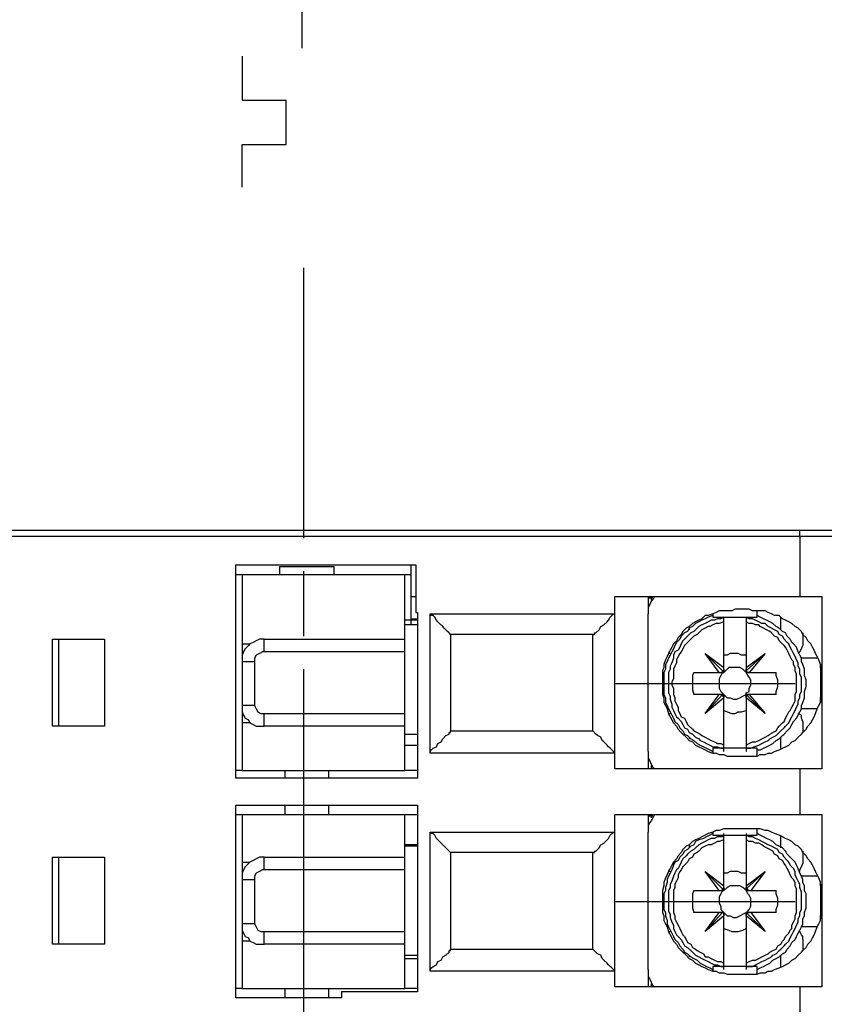
# Model space of a CAD drawing. Extents: x 4 to 294, y 10 to 419.
# Drawn here: x 101 to 137, y 181 to 225 of the extents above; entities that cross this region are included whole.
import ezdxf

# ---------------------------------------------------------------- set-up
doc = ezdxf.new("R2010")
doc.units = 0
doc.header["$MEASUREMENT"] = 0
doc.layers.add('CALQUE_1', color=160, linetype='Continuous')

msp = doc.modelspace()

# ---------------------------------------------------------------- linework, layer by layer
at = {"layer": 'CALQUE_1', "color": 7}
for p, q in [((113.738, 223.737), (113.738, 253.371)), ((111.056, 223.384), (111.056, 221.408)), ((111.056, 221.408), (113.033, 221.408)), ((113.033, 219.433), (113.033, 221.408)), ((111.056, 217.528), (111.056, 219.433)), ((111.056, 219.433), (113.033, 219.433)), ((113.808, 213.93), (113.808, 201.864)), ((92.147, 202.217), (135.963, 202.217)), ((135.963, 201.935), (135.963, 202.217)), ((135.963, 202.217), (140.127, 202.217)), ((135.963, 201.935), (92.147, 201.935)), ((135.963, 201.935), (135.963, 199.254)), ((139.844, 201.935), (135.963, 201.935)), ((110.774, 191.139), (110.774, 200.664)), ((110.774, 200.664), (118.818, 200.664)), ((112.75, 200.241), (112.75, 200.594)), ((112.75, 200.594), (115.149, 200.594)), ((115.149, 200.594), (115.149, 200.241)), ((118.606, 200.241), (118.606, 200.664)), ((118.818, 200.664), (118.818, 198.548)), ((110.774, 200.241), (111.056, 200.241)), ((111.056, 200.241), (118.324, 200.241)), ((111.056, 200.241), (111.056, 197.137)), ((113.808, 200.383), (113.808, 197.489)), ((118.324, 197.349), (118.324, 200.241)), ((118.324, 200.241), (118.606, 200.241)), ((118.606, 198.196), (118.606, 200.241)), ((118.606, 199.254), (118.818, 199.254)), ((127.708, 199.254), (135.963, 199.254)), ((127.708, 198.477), (127.708, 199.254)), ((129.19, 199.254), (129.19, 198.477)), ((129.402, 199.183), (129.19, 199.183)), ((129.331, 199.183), (129.331, 199.113)), ((135.963, 199.254), (135.963, 199.254)), ((135.963, 199.254), (136.952, 199.254)), ((136.952, 199.254), (136.952, 191.563)), ((133.705, 198.689), (133.07, 198.689)), ((118.606, 198.266), (118.888, 198.266)), ((118.818, 198.548), (118.888, 198.548)), ((118.888, 198.548), (118.888, 191.139)), ((119.453, 192.269), (119.453, 198.477)), ((119.453, 198.477), (127.708, 198.477)), ((127.708, 192.269), (127.708, 198.477)), ((129.19, 192.339), (129.19, 198.477)), ((132.083, 198.477), (132.083, 198.336)), ((132.083, 198.336), (134.058, 198.336)), ((132.577, 198.125), (132.577, 198.336)), ((132.577, 198.336), (132.577, 198.336)), ((133.565, 198.336), (133.565, 198.336)), ((133.565, 198.336), (133.565, 198.125)), ((134.058, 198.336), (134.058, 198.619)), ((135.117, 197.772), (135.117, 198.336)), ((118.606, 198.196), (118.324, 198.196)), ((118.888, 197.984), (118.324, 197.984)), ((118.888, 198.196), (118.606, 198.196)), ((118.606, 197.984), (118.606, 198.196)), ((131.025, 197.913), (131.025, 197.772)), ((132.577, 196.079), (132.577, 198.125)), ((133.565, 198.125), (133.565, 196.079)), ((126.72, 197.561), (120.37, 197.561)), ((120.37, 197.561), (120.37, 193.256)), ((126.72, 193.256), (126.72, 197.561)), ((136.105, 197.631), (136.105, 197.066)), ((102.59, 197.349), (104.918, 197.349)), ((102.59, 193.468), (102.59, 197.349)), ((102.872, 193.468), (102.872, 197.349)), ((104.918, 197.349), (104.918, 193.468)), ((111.056, 197.137), (111.056, 196.361)), ((111.056, 197.137), (111.41, 197.137)), ((112.044, 197.349), (118.324, 197.349)), ((112.044, 196.784), (112.044, 197.349)), ((118.324, 196.784), (118.324, 197.349)), ((118.324, 196.784), (112.044, 196.784)), ((118.324, 194.033), (118.324, 196.784)), ((130.107, 196.784), (130.178, 196.714)), ((132.365, 195.867), (131.73, 196.714)), ((131.73, 196.714), (132.506, 195.937)), ((131.73, 196.714), (132.577, 196.079)), ((131.73, 196.714), (131.73, 196.714)), ((133.565, 196.079), (134.411, 196.714)), ((134.411, 196.714), (133.565, 195.937)), ((134.411, 196.714), (133.705, 195.867)), ((134.411, 196.714), (134.411, 196.714)), ((136.74, 196.502), (136.034, 196.502)), ((111.056, 196.361), (111.056, 194.386)), ((111.056, 196.361), (111.621, 196.361)), ((111.621, 196.361), (111.621, 194.386)), ((132.577, 196.008), (132.577, 196.079)), ((133.565, 196.079), (133.565, 196.008)), ((136.88, 196.22), (136.88, 194.526)), ((113.808, 196.008), (113.808, 183.943)), ((131.236, 195.867), (132.365, 195.867)), ((132.365, 195.867), (132.435, 195.867)), ((132.435, 195.867), (132.577, 195.867)), ((132.577, 195.867), (132.577, 196.008)), ((133.565, 196.008), (133.565, 195.867)), ((133.565, 195.937), (133.565, 196.008)), ((133.565, 195.867), (133.705, 195.867)), ((133.705, 195.867), (133.705, 195.867)), ((133.705, 195.867), (134.905, 195.867)), ((127.708, 195.373), (135.752, 195.373)), ((132.365, 194.879), (131.236, 194.879)), ((131.73, 194.033), (132.506, 194.879)), ((131.73, 194.033), (132.365, 194.879)), ((132.577, 194.738), (131.73, 194.033)), ((132.435, 194.879), (132.365, 194.879)), ((132.577, 194.879), (132.435, 194.879)), ((132.577, 194.738), (132.577, 194.879)), ((132.577, 192.621), (132.577, 194.738)), ((132.577, 194.738), (132.577, 194.738)), ((133.565, 194.879), (133.565, 194.738)), ((133.705, 194.879), (133.565, 194.879)), ((133.565, 194.738), (133.565, 194.879)), ((134.411, 194.033), (133.565, 194.879)), ((133.565, 194.738), (133.565, 194.738)), ((133.565, 194.738), (133.565, 192.621)), ((134.411, 194.033), (133.565, 194.738)), ((134.905, 194.879), (133.705, 194.879)), ((133.705, 194.879), (133.705, 194.879)), ((133.705, 194.879), (134.411, 194.033)), ((111.056, 194.386), (111.056, 193.609)), ((111.621, 194.386), (111.056, 194.386)), ((112.044, 193.468), (112.044, 194.033)), ((112.044, 194.033), (118.324, 194.033)), ((118.324, 193.468), (118.324, 194.033)), ((130.107, 193.962), (130.178, 194.033)), ((131.73, 194.033), (131.73, 194.033)), ((134.411, 194.033), (134.411, 194.033)), ((136.74, 194.244), (136.034, 194.244)), ((104.918, 193.468), (102.59, 193.468)), ((111.056, 193.609), (111.056, 191.493)), ((111.41, 193.609), (111.056, 193.609)), ((118.324, 193.468), (112.044, 193.468)), ((118.324, 191.493), (118.324, 193.468)), ((136.105, 193.679), (136.105, 193.186)), ((118.324, 193.116), (118.888, 193.116)), ((120.37, 193.256), (126.72, 193.256)), ((131.025, 192.974), (131.025, 192.904)), ((135.117, 192.481), (135.117, 192.974)), ((118.324, 192.621), (118.888, 192.621)), ((132.577, 192.481), (132.577, 192.621)), ((133.565, 192.621), (133.565, 192.481)), ((127.708, 192.269), (119.453, 192.269)), ((127.708, 191.563), (127.708, 192.269)), ((129.19, 192.339), (129.19, 191.563)), ((134.058, 192.481), (132.083, 192.481)), ((132.083, 192.481), (132.083, 192.269)), ((132.577, 192.339), (132.577, 192.481)), ((133.07, 192.127), (133.705, 192.127)), ((133.565, 192.481), (133.565, 192.339)), ((134.058, 192.127), (134.058, 192.481)), ((129.331, 191.704), (129.331, 191.563)), ((111.056, 191.493), (110.774, 191.493)), ((111.056, 191.493), (118.324, 191.493)), ((112.961, 191.493), (112.961, 191.139)), ((114.938, 191.139), (114.938, 191.493)), ((118.888, 191.493), (118.324, 191.493)), ((135.963, 191.563), (127.708, 191.563)), ((129.19, 191.634), (129.19, 191.563)), ((129.402, 191.563), (129.19, 191.563)), ((136.952, 191.563), (135.963, 191.563)), ((135.963, 191.563), (135.963, 189.517)), ((118.888, 191.139), (110.774, 191.139)), ((110.774, 189.941), (118.888, 189.941)), ((110.774, 181.332), (110.774, 189.941)), ((112.961, 189.941), (112.961, 189.517)), ((114.938, 189.517), (114.938, 189.941)), ((118.888, 189.941), (118.888, 181.614)), ((110.774, 189.517), (111.056, 189.517)), ((111.056, 189.517), (118.324, 189.517)), ((111.056, 189.517), (111.056, 187.4)), ((118.324, 187.612), (118.324, 189.517)), ((118.324, 189.517), (118.888, 189.517)), ((127.708, 189.517), (135.963, 189.517)), ((127.708, 188.741), (127.708, 189.517)), ((129.19, 189.517), (129.19, 188.741)), ((135.963, 189.517), (135.963, 189.517)), ((135.963, 189.517), (136.952, 189.517)), ((136.952, 189.517), (136.952, 181.826)), ((129.402, 189.446), (129.19, 189.446)), ((129.331, 189.446), (129.331, 189.376)), ((119.453, 182.532), (119.453, 188.741)), ((119.453, 188.741), (127.708, 188.741)), ((127.708, 182.532), (127.708, 188.741)), ((129.19, 182.602), (129.19, 188.741)), ((132.083, 188.741), (132.083, 188.599)), ((132.083, 188.599), (134.058, 188.599)), ((132.577, 188.599), (132.577, 188.67)), ((132.577, 188.387), (132.577, 188.599)), ((133.705, 188.882), (133.07, 188.882)), ((133.565, 188.67), (133.565, 188.599)), ((133.565, 188.599), (133.565, 188.387)), ((134.058, 188.599), (134.058, 188.882)), ((135.117, 188.035), (135.117, 188.599)), ((118.888, 188.176), (118.324, 188.176)), ((131.025, 188.176), (131.025, 188.035)), ((132.577, 186.342), (132.577, 188.387)), ((133.565, 188.387), (133.565, 186.342)), ((118.888, 188.106), (118.324, 188.106)), ((126.72, 187.824), (120.37, 187.824)), ((120.37, 187.824), (120.37, 183.519)), ((126.72, 183.519), (126.72, 187.824)), ((136.105, 187.894), (136.105, 187.329)), ((102.59, 187.612), (104.918, 187.612)), ((102.59, 183.731), (102.59, 187.612)), ((102.872, 183.731), (102.872, 187.612)), ((104.918, 187.612), (104.918, 183.731)), ((111.056, 187.4), (111.056, 186.624)), ((111.056, 187.4), (111.41, 187.4)), ((112.044, 187.612), (118.324, 187.612)), ((112.044, 187.047), (112.044, 187.612)), ((118.324, 187.047), (118.324, 187.612)), ((118.324, 187.047), (112.044, 187.047)), ((118.324, 184.296), (118.324, 187.047)), ((130.107, 187.047), (130.178, 186.977)), ((132.365, 186.13), (131.73, 186.977)), ((131.73, 186.977), (132.506, 186.201)), ((131.73, 186.977), (132.577, 186.342)), ((131.73, 186.977), (131.73, 186.977)), ((133.565, 186.342), (134.411, 186.977)), ((134.411, 186.977), (133.565, 186.201)), ((134.411, 186.977), (133.776, 186.13)), ((134.411, 186.977), (134.411, 186.977)), ((111.056, 186.624), (111.056, 184.649)), ((111.056, 186.624), (111.621, 186.624)), ((111.621, 186.624), (111.621, 184.649)), ((136.74, 186.766), (136.034, 186.766)), ((136.88, 186.412), (136.88, 184.86)), ((131.236, 186.13), (132.365, 186.13)), ((132.365, 186.13), (132.435, 186.13)), ((132.435, 186.13), (132.577, 186.13)), ((132.577, 186.271), (132.577, 186.342)), ((132.577, 186.13), (132.577, 186.271)), ((133.565, 186.342), (133.565, 186.271)), ((133.565, 186.271), (133.565, 186.13)), ((133.565, 186.201), (133.565, 186.271)), ((133.565, 186.13), (133.705, 186.13)), ((133.705, 186.13), (133.776, 186.13)), ((133.776, 186.13), (134.905, 186.13)), ((127.708, 185.636), (135.752, 185.636)), ((132.365, 185.142), (131.236, 185.142)), ((131.73, 184.296), (132.506, 185.142)), ((131.73, 184.296), (132.365, 185.142)), ((132.435, 185.142), (132.365, 185.142)), ((132.577, 185.142), (132.435, 185.142)), ((132.577, 185.001), (132.577, 185.142)), ((133.565, 185.142), (133.565, 185.001)), ((133.705, 185.142), (133.565, 185.142)), ((133.565, 185.001), (133.565, 185.142)), ((134.411, 184.296), (133.565, 185.142)), ((133.776, 185.142), (133.705, 185.142)), ((134.905, 185.142), (133.776, 185.142)), ((133.776, 185.142), (134.411, 184.296)), ((111.056, 184.649), (111.056, 183.872)), ((111.621, 184.649), (111.056, 184.649)), ((132.577, 185.001), (131.73, 184.296)), ((132.577, 182.884), (132.577, 185.001)), ((132.577, 185.001), (132.577, 185.001)), ((133.565, 185.001), (133.565, 185.001)), ((133.565, 185.001), (133.565, 182.884)), ((134.411, 184.296), (133.565, 185.001)), ((112.044, 183.731), (112.044, 184.296)), ((112.044, 184.296), (118.324, 184.296)), ((118.324, 183.731), (118.324, 184.296)), ((130.107, 184.225), (130.178, 184.296)), ((131.73, 184.296), (131.73, 184.296)), ((134.411, 184.296), (134.411, 184.296)), ((136.74, 184.507), (136.034, 184.507)), ((111.056, 183.872), (111.056, 181.756)), ((111.41, 183.872), (111.056, 183.872)), ((113.808, 183.943), (113.808, 171.877)), ((136.105, 183.943), (136.105, 183.449)), ((104.918, 183.731), (102.59, 183.731)), ((118.324, 183.731), (112.044, 183.731)), ((118.324, 181.756), (118.324, 183.731)), ((120.37, 183.519), (126.72, 183.519)), ((118.324, 183.237), (118.888, 183.237)), ((118.324, 183.096), (118.888, 183.096)), ((131.025, 183.237), (131.025, 183.167)), ((132.577, 182.744), (132.577, 182.884)), ((133.565, 182.884), (133.565, 182.744)), ((135.117, 182.744), (135.117, 183.237)), ((127.708, 182.532), (119.453, 182.532)), ((127.708, 181.826), (127.708, 182.532)), ((129.19, 182.602), (129.19, 181.826)), ((134.058, 182.744), (132.083, 182.744)), ((132.083, 182.744), (132.083, 182.532)), ((132.577, 182.602), (132.577, 182.744)), ((133.565, 182.744), (133.565, 182.602)), ((134.058, 182.391), (134.058, 182.744)), ((133.07, 182.391), (133.705, 182.391)), ((111.056, 181.756), (110.774, 181.756)), ((111.056, 181.756), (118.324, 181.756)), ((112.961, 181.756), (112.961, 181.332)), ((114.938, 181.332), (114.938, 181.756)), ((118.888, 181.614), (115.501, 181.614)), ((115.501, 181.614), (115.501, 181.332)), ((118.888, 181.756), (118.324, 181.756)), ((135.963, 181.826), (127.708, 181.826)), ((129.19, 181.897), (129.19, 181.826)), ((129.402, 181.826), (129.19, 181.826)), ((129.331, 181.967), (129.331, 181.826)), ((136.952, 181.826), (135.963, 181.826)), ((135.963, 181.826), (135.963, 179.78)), ((115.501, 181.332), (110.774, 181.332))]:
    msp.add_line(p, q, dxfattribs=at)
for points in [[(129.472, 199.254), (129.402, 199.113), (129.331, 199.042), (129.26, 198.901), (129.19, 198.76), (129.19, 198.477)], [(133.07, 198.689), (132.93, 198.619), (132.365, 198.619), (132.224, 198.548), (132.083, 198.477), (131.871, 198.407), (131.73, 198.407), (131.589, 198.266), (131.448, 198.196), (131.307, 198.125), (131.165, 198.054), (131.025, 197.913), (130.883, 197.843), (130.742, 197.701), (130.672, 197.561), (130.53, 197.419), (130.46, 197.278), (130.318, 197.137), (130.248, 196.996), (130.178, 196.854), (130.107, 196.714), (130.037, 196.573), (129.966, 196.431), (129.895, 196.22), (129.895, 196.079), (129.825, 195.937), (129.825, 194.879), (129.895, 194.738), (129.895, 194.526), (129.966, 194.386), (130.037, 194.244), (130.107, 194.033), (130.178, 193.891), (130.248, 193.75), (130.318, 193.609), (130.46, 193.468), (130.53, 193.327), (130.672, 193.186), (130.742, 193.116), (130.883, 192.974), (131.025, 192.833), (131.165, 192.762), (131.307, 192.621), (131.448, 192.551), (131.589, 192.481), (131.73, 192.409), (131.871, 192.339), (132.083, 192.269), (132.224, 192.269), (132.365, 192.198), (132.577, 192.198), (132.718, 192.127), (133.07, 192.127)], [(136.952, 195.373), (136.952, 195.937), (136.88, 196.079), (136.88, 196.22), (136.81, 196.431), (136.74, 196.573), (136.669, 196.714), (136.598, 196.854), (136.528, 196.996), (136.457, 197.137), (136.316, 197.278), (136.245, 197.419), (136.105, 197.561), (136.034, 197.701), (135.893, 197.843), (135.752, 197.913), (135.61, 198.054), (135.47, 198.125), (135.328, 198.196), (135.187, 198.266), (135.046, 198.407), (134.835, 198.407), (134.693, 198.477), (134.552, 198.548), (134.411, 198.619), (133.847, 198.619), (133.705, 198.689)], [(120.37, 197.561), (120.3, 197.631), (120.229, 197.701), (120.088, 197.843), (120.018, 197.913), (119.876, 198.054), (119.806, 198.125), (119.735, 198.196), (119.665, 198.336), (119.594, 198.407), (119.523, 198.407), (119.453, 198.477), (119.453, 198.477)], [(126.72, 197.561), (126.791, 197.561), (126.791, 197.631), (126.862, 197.631), (126.862, 197.631), (127.003, 197.772), (127.073, 197.913), (127.215, 197.984), (127.355, 198.125), (127.426, 198.196), (127.496, 198.336), (127.567, 198.407), (127.638, 198.477), (127.708, 198.477), (127.708, 198.477)], [(132.083, 198.407), (131.871, 198.336), (131.73, 198.266), (131.589, 198.196), (131.448, 198.125), (131.307, 198.054), (131.165, 197.913), (131.025, 197.843), (130.954, 197.701), (130.813, 197.631), (130.672, 197.489), (130.601, 197.349), (130.46, 197.208), (130.39, 197.066), (130.318, 196.926), (130.248, 196.784), (130.178, 196.643), (130.107, 196.502), (130.037, 196.361), (129.966, 196.22), (129.966, 196.008), (129.895, 195.867), (129.895, 194.879), (129.966, 194.738), (129.966, 194.526), (130.037, 194.386), (130.107, 194.244), (130.178, 194.103), (130.248, 193.962), (130.318, 193.821), (130.39, 193.679), (130.53, 193.539), (130.601, 193.397), (130.742, 193.256), (130.813, 193.116), (130.954, 193.045), (131.095, 192.904), (131.236, 192.833), (131.377, 192.692), (131.518, 192.621), (131.66, 192.551), (131.8, 192.481), (131.942, 192.409), (132.083, 192.339)], [(132.577, 198.336), (132.435, 198.266), (132.295, 198.266), (132.153, 198.196), (132.012, 198.196), (131.871, 198.125), (131.73, 198.054), (131.589, 197.984), (131.448, 197.913), (131.307, 197.772), (131.236, 197.701), (131.095, 197.631), (130.954, 197.489), (130.883, 197.419), (130.742, 197.278), (130.672, 197.137), (130.601, 196.996), (130.53, 196.854), (130.39, 196.784), (130.318, 196.643), (130.318, 196.502), (130.248, 196.291), (130.178, 196.149), (130.178, 196.008), (130.107, 195.867), (130.107, 194.949), (130.178, 194.809), (130.178, 194.668), (130.248, 194.456), (130.248, 194.314), (130.318, 194.174), (130.39, 194.033), (130.46, 193.891), (130.53, 193.821), (130.672, 193.679), (130.742, 193.539), (130.813, 193.397), (130.954, 193.327), (131.025, 193.186), (131.165, 193.116), (131.307, 192.974), (131.448, 192.904), (131.518, 192.833), (131.66, 192.762), (131.8, 192.692), (131.942, 192.621), (132.083, 192.551), (132.295, 192.551), (132.435, 192.481), (132.577, 192.481)], [(133.565, 192.481), (133.776, 192.481), (133.917, 192.551), (134.129, 192.621), (134.27, 192.692), (134.411, 192.762), (134.552, 192.833), (134.623, 192.904), (134.764, 192.974), (134.905, 193.045), (135.046, 193.186), (135.117, 193.256), (135.258, 193.397), (135.328, 193.468), (135.47, 193.609), (135.54, 193.75), (135.61, 193.891), (135.681, 194.033), (135.752, 194.174), (135.822, 194.314), (135.893, 194.456), (135.893, 194.597), (135.963, 194.738), (135.963, 194.879), (136.034, 195.021), (136.034, 195.656), (135.963, 195.796), (135.963, 196.008), (135.893, 196.149), (135.893, 196.291), (135.822, 196.431), (135.752, 196.573), (135.681, 196.714), (135.61, 196.854), (135.54, 196.996), (135.47, 197.137), (135.399, 197.208), (135.258, 197.349), (135.187, 197.489), (135.046, 197.561), (134.975, 197.701), (134.835, 197.772), (134.693, 197.843), (134.552, 197.913), (134.411, 198.054), (134.27, 198.054), (134.129, 198.125), (133.988, 198.196), (133.847, 198.266), (133.705, 198.266), (133.565, 198.336)], [(134.058, 192.409), (134.2, 192.409), (134.34, 192.481), (134.482, 192.551), (134.623, 192.621), (134.764, 192.692), (134.905, 192.833), (135.046, 192.904), (135.187, 193.045), (135.258, 193.116), (135.399, 193.256), (135.54, 193.397), (135.61, 193.539), (135.681, 193.679), (135.822, 193.821), (135.893, 193.962), (135.963, 194.103), (136.034, 194.244), (136.034, 194.386), (136.105, 194.526), (136.175, 194.738), (136.175, 195.021), (136.245, 195.232), (136.245, 195.514), (136.175, 195.726), (136.175, 196.008), (136.105, 196.22), (136.034, 196.361), (136.034, 196.502), (135.963, 196.643), (135.893, 196.784), (135.822, 196.996), (135.681, 197.137), (135.61, 197.208), (135.54, 197.349), (135.399, 197.489), (135.328, 197.631), (135.187, 197.701), (135.046, 197.843), (134.905, 197.913), (134.764, 198.054), (134.623, 198.125), (134.482, 198.196), (134.34, 198.266), (134.2, 198.336), (134.058, 198.407)], [(132.577, 198.125), (132.365, 198.054), (132.224, 198.054), (132.083, 197.984), (131.942, 197.913), (131.871, 197.913), (131.73, 197.843), (131.589, 197.772), (131.448, 197.631), (131.377, 197.561), (131.236, 197.489), (131.165, 197.419), (131.025, 197.278), (130.954, 197.208), (130.813, 197.066), (130.742, 196.926), (130.672, 196.784), (130.601, 196.714), (130.53, 196.573), (130.46, 196.431), (130.46, 196.291), (130.39, 196.149), (130.318, 196.008), (130.318, 195.585), (130.248, 195.444), (130.248, 195.302), (130.318, 195.161), (130.318, 194.879), (130.39, 194.738), (130.39, 194.597), (130.46, 194.456), (130.53, 194.314), (130.53, 194.174), (130.601, 194.033), (130.672, 193.891), (130.813, 193.821), (130.883, 193.679), (130.954, 193.539), (131.025, 193.468), (131.165, 193.327), (131.236, 193.256), (131.377, 193.186), (131.518, 193.116), (131.589, 193.045), (131.73, 192.974), (131.871, 192.904), (132.012, 192.833), (132.153, 192.762), (132.295, 192.692), (132.435, 192.692), (132.577, 192.621)], [(133.565, 192.621), (133.705, 192.692), (133.847, 192.762), (133.988, 192.762), (134.129, 192.833), (134.27, 192.904), (134.411, 192.974), (134.552, 193.045), (134.623, 193.116), (134.764, 193.186), (134.905, 193.256), (134.975, 193.397), (135.046, 193.468), (135.187, 193.609), (135.258, 193.679), (135.328, 193.821), (135.399, 193.962), (135.47, 194.103), (135.54, 194.174), (135.61, 194.314), (135.681, 194.456), (135.752, 194.597), (135.752, 194.879), (135.822, 195.021), (135.822, 195.796), (135.752, 195.937), (135.752, 196.079), (135.681, 196.22), (135.681, 196.361), (135.61, 196.431), (135.54, 196.573), (135.47, 196.714), (135.399, 196.854), (135.328, 196.996), (135.258, 197.066), (135.117, 197.208), (135.046, 197.278), (134.975, 197.419), (134.835, 197.489), (134.693, 197.631), (134.623, 197.701), (134.482, 197.772), (134.34, 197.843), (134.2, 197.913), (134.129, 197.984), (133.988, 197.984), (133.847, 198.054), (133.705, 198.054), (133.565, 198.125)], [(112.044, 197.349), (111.833, 197.349), (111.691, 197.278), (111.551, 197.208), (111.41, 197.137), (111.339, 197.066), (111.198, 196.926), (111.128, 196.784), (111.056, 196.643), (111.056, 196.361)], [(135.893, 196.714), (135.963, 196.784), (136.034, 196.926), (136.105, 197.066)], [(112.044, 196.784), (111.974, 196.784), (111.833, 196.714), (111.691, 196.643), (111.621, 196.502), (111.621, 196.361)], [(133.565, 196.643), (133.353, 196.643), (133.212, 196.714), (132.859, 196.714), (132.718, 196.643), (132.577, 196.643)], [(133.565, 195.867), (133.494, 195.937), (133.423, 196.008), (133.282, 196.079), (132.788, 196.079), (132.718, 196.008), (132.577, 195.867)], [(131.236, 195.867), (131.165, 195.726), (131.165, 195.091), (131.236, 194.879)], [(132.577, 195.867), (132.506, 195.867), (132.435, 195.726), (132.365, 195.585), (132.365, 195.161), (132.435, 195.021), (132.577, 194.879)], [(132.506, 195.937), (132.506, 195.867), (132.435, 195.867), (132.435, 195.867)], [(132.577, 196.008), (132.577, 195.937), (132.506, 195.937), (132.506, 195.937)], [(133.705, 195.867), (133.635, 195.867), (133.635, 195.867), (133.565, 195.937), (133.565, 195.937)], [(133.565, 194.879), (133.565, 194.949), (133.705, 195.021), (133.705, 195.161), (133.776, 195.302), (133.776, 195.514), (133.705, 195.656), (133.635, 195.726), (133.565, 195.867)], [(134.905, 194.879), (134.905, 195.021), (134.975, 195.232), (134.975, 195.514), (134.905, 195.726), (134.905, 195.867)], [(133.705, 192.127), (134.058, 192.127), (134.2, 192.198), (134.411, 192.198), (134.552, 192.269), (134.693, 192.269), (134.835, 192.339), (135.046, 192.409), (135.187, 192.481), (135.328, 192.551), (135.47, 192.621), (135.61, 192.762), (135.752, 192.833), (135.893, 192.974), (136.034, 193.116), (136.105, 193.186), (136.245, 193.327), (136.316, 193.468), (136.457, 193.609), (136.528, 193.75), (136.598, 193.891), (136.669, 194.033), (136.74, 194.244), (136.81, 194.386), (136.88, 194.526), (136.88, 194.738), (136.952, 194.879), (136.952, 195.373)], [(132.435, 194.879), (132.506, 194.879), (132.506, 194.879)], [(132.506, 194.879), (132.506, 194.809), (132.577, 194.809), (132.577, 194.738)], [(132.577, 194.879), (132.577, 194.879), (132.718, 194.738), (132.859, 194.738), (133, 194.668), (133.141, 194.668), (133.282, 194.738), (133.423, 194.809), (133.565, 194.879)], [(133.565, 194.879), (133.635, 194.879), (133.705, 194.879), (133.705, 194.879)], [(111.056, 194.386), (111.056, 194.103), (111.128, 193.962), (111.198, 193.821), (111.339, 193.75), (111.41, 193.609), (111.551, 193.539), (111.691, 193.468), (112.044, 193.468)], [(111.621, 194.386), (111.621, 194.386), (111.691, 194.244), (111.763, 194.103), (111.903, 194.033), (112.044, 194.033)], [(132.577, 194.174), (132.718, 194.103), (132.93, 194.033), (133.07, 194.033), (133.212, 194.103), (133.353, 194.103), (133.565, 194.174)], [(136.105, 193.679), (136.034, 193.821), (136.034, 193.962), (135.893, 194.033)], [(119.453, 192.269), (119.453, 192.339), (119.523, 192.409), (119.594, 192.481), (119.735, 192.551), (119.806, 192.692), (119.947, 192.762), (120.018, 192.904), (120.158, 193.045), (120.3, 193.116), (120.3, 193.186), (120.37, 193.186), (120.37, 193.256)], [(127.708, 192.269), (127.708, 192.269), (127.638, 192.339), (127.638, 192.339), (127.567, 192.409), (127.496, 192.481), (127.426, 192.551), (127.355, 192.621), (127.215, 192.762), (127.143, 192.833), (127.073, 192.974), (126.932, 193.045), (126.862, 193.116), (126.72, 193.256)], [(129.19, 192.339), (129.19, 192.057), (129.26, 191.916), (129.331, 191.774), (129.402, 191.634), (129.472, 191.563)], [(129.472, 189.517), (129.402, 189.376), (129.331, 189.234), (129.26, 189.164), (129.19, 189.023), (129.19, 188.741)], [(120.37, 187.824), (120.3, 187.894), (120.229, 187.964), (120.088, 188.106), (120.018, 188.176), (119.876, 188.317), (119.806, 188.387), (119.735, 188.459), (119.665, 188.599), (119.594, 188.67), (119.523, 188.67), (119.453, 188.741), (119.453, 188.741)], [(126.72, 187.824), (126.791, 187.824), (126.791, 187.894), (126.862, 187.894), (126.862, 187.894), (127.003, 188.035), (127.073, 188.176), (127.215, 188.247), (127.355, 188.387), (127.426, 188.459), (127.496, 188.599), (127.567, 188.67), (127.638, 188.741), (127.708, 188.741), (127.708, 188.741)], [(133.07, 188.882), (132.577, 188.882), (132.365, 188.811), (132.224, 188.811), (132.083, 188.741), (131.871, 188.67), (131.73, 188.599), (131.589, 188.529), (131.448, 188.459), (131.307, 188.387), (131.165, 188.317), (131.025, 188.176), (130.883, 188.106), (130.742, 187.964), (130.672, 187.824), (130.53, 187.682), (130.46, 187.541), (130.318, 187.4), (130.248, 187.259), (130.178, 187.118), (130.107, 186.977), (130.037, 186.836), (129.966, 186.694), (129.895, 186.483), (129.895, 186.342), (129.825, 186.13), (129.825, 185.142), (129.895, 185.001), (129.895, 184.789), (129.966, 184.649), (130.037, 184.507), (130.107, 184.296), (130.178, 184.154), (130.248, 184.014), (130.318, 183.872), (130.46, 183.731), (130.53, 183.59), (130.672, 183.449), (130.742, 183.379), (130.883, 183.237), (131.025, 183.096), (131.165, 183.026), (131.307, 182.884), (131.448, 182.814), (131.589, 182.744), (131.73, 182.672), (131.871, 182.602), (132.083, 182.532), (132.224, 182.532), (132.365, 182.461), (132.577, 182.461), (132.718, 182.391), (133.07, 182.391)], [(132.083, 188.67), (131.942, 188.599), (131.8, 188.529), (131.66, 188.459), (131.448, 188.387), (131.307, 188.317), (131.236, 188.176), (131.095, 188.106), (130.954, 187.964), (130.813, 187.894), (130.742, 187.753), (130.601, 187.612), (130.53, 187.471), (130.39, 187.4), (130.318, 187.259), (130.248, 187.047), (130.178, 186.906), (130.107, 186.766), (130.037, 186.624), (130.037, 186.483), (129.966, 186.271), (129.966, 186.13), (129.895, 185.989), (129.895, 185.284), (129.966, 185.142), (129.966, 185.001), (130.037, 184.789), (130.037, 184.649), (130.107, 184.507), (130.178, 184.366), (130.248, 184.225), (130.318, 184.084), (130.39, 183.943), (130.53, 183.802), (130.601, 183.66), (130.742, 183.519), (130.813, 183.379), (130.954, 183.308), (131.095, 183.167), (131.236, 183.096), (131.377, 183.026), (131.518, 182.884), (131.66, 182.814), (131.8, 182.744), (131.942, 182.672), (132.083, 182.602)], [(132.577, 188.599), (132.506, 188.529), (132.295, 188.529), (132.153, 188.459), (132.012, 188.459), (131.871, 188.387), (131.73, 188.317), (131.589, 188.247), (131.448, 188.176), (131.307, 188.035), (131.236, 187.964), (131.095, 187.894), (130.954, 187.753), (130.883, 187.682), (130.742, 187.541), (130.672, 187.4), (130.601, 187.259), (130.53, 187.118), (130.46, 187.047), (130.39, 186.906), (130.318, 186.766), (130.248, 186.554), (130.178, 186.412), (130.178, 186.271), (130.107, 186.13), (130.107, 185.212), (130.178, 185.072), (130.178, 184.931), (130.248, 184.719), (130.318, 184.578), (130.318, 184.437), (130.39, 184.296), (130.46, 184.154), (130.53, 184.084), (130.672, 183.943), (130.742, 183.802), (130.813, 183.66), (130.954, 183.59), (131.095, 183.449), (131.165, 183.379), (131.307, 183.237), (131.448, 183.167), (131.589, 183.096), (131.73, 183.026), (131.871, 182.955), (132.012, 182.884), (132.153, 182.814), (132.295, 182.814), (132.435, 182.744), (132.577, 182.744)], [(133.565, 182.744), (133.847, 182.744), (133.988, 182.814), (134.129, 182.884), (134.27, 182.955), (134.411, 183.026), (134.552, 183.096), (134.693, 183.167), (134.764, 183.237), (134.905, 183.308), (135.046, 183.449), (135.117, 183.519), (135.258, 183.66), (135.328, 183.731), (135.47, 183.872), (135.54, 184.014), (135.61, 184.154), (135.681, 184.296), (135.752, 184.437), (135.822, 184.578), (135.893, 184.719), (135.893, 184.86), (135.963, 185.001), (135.963, 185.142), (136.034, 185.284), (136.034, 186.059), (135.963, 186.271), (135.963, 186.412), (135.893, 186.554), (135.822, 186.694), (135.752, 186.836), (135.752, 186.977), (135.681, 187.118), (135.54, 187.259), (135.47, 187.4), (135.399, 187.471), (135.258, 187.612), (135.187, 187.753), (135.046, 187.824), (134.975, 187.964), (134.835, 188.035), (134.693, 188.106), (134.552, 188.176), (134.411, 188.247), (134.27, 188.317), (134.129, 188.387), (133.988, 188.459), (133.847, 188.529), (133.705, 188.529), (133.565, 188.599)], [(136.952, 185.636), (136.952, 186.13), (136.88, 186.342), (136.88, 186.483), (136.81, 186.694), (136.74, 186.836), (136.669, 186.977), (136.598, 187.118), (136.528, 187.259), (136.457, 187.4), (136.316, 187.541), (136.245, 187.682), (136.105, 187.824), (136.034, 187.964), (135.893, 188.106), (135.752, 188.176), (135.61, 188.317), (135.47, 188.387), (135.328, 188.459), (135.187, 188.529), (135.046, 188.599), (134.835, 188.67), (134.693, 188.741), (134.552, 188.811), (134.411, 188.811), (134.2, 188.882), (133.705, 188.882)], [(134.058, 182.602), (134.2, 182.672), (134.34, 182.744), (134.482, 182.814), (134.623, 182.884), (134.764, 183.026), (134.905, 183.096), (135.046, 183.167), (135.187, 183.308), (135.328, 183.379), (135.399, 183.519), (135.54, 183.66), (135.61, 183.802), (135.752, 183.943), (135.822, 184.084), (135.893, 184.225), (135.963, 184.366), (136.034, 184.507), (136.105, 184.649), (136.105, 184.86), (136.175, 185.001), (136.175, 185.142), (136.245, 185.354), (136.245, 185.989), (136.175, 186.13), (136.175, 186.342), (136.105, 186.483), (136.105, 186.624), (136.034, 186.766), (135.963, 186.906), (135.893, 187.118), (135.822, 187.259), (135.752, 187.4), (135.61, 187.541), (135.54, 187.612), (135.399, 187.753), (135.328, 187.894), (135.187, 188.035), (135.046, 188.106), (134.905, 188.176), (134.764, 188.317), (134.623, 188.387), (134.482, 188.459), (134.34, 188.529), (134.2, 188.599), (134.058, 188.67)], [(132.577, 188.387), (132.365, 188.317), (132.295, 188.317), (132.153, 188.247), (132.012, 188.176), (131.871, 188.176), (131.73, 188.106), (131.589, 188.035), (131.448, 187.894), (131.377, 187.824), (131.236, 187.753), (131.165, 187.612), (131.025, 187.541), (130.954, 187.4), (130.883, 187.329), (130.742, 187.189), (130.672, 187.047), (130.601, 186.977), (130.53, 186.836), (130.53, 186.694), (130.46, 186.554), (130.39, 186.412), (130.39, 186.271), (130.318, 186.13), (130.318, 185.142), (130.39, 185.001), (130.39, 184.86), (130.46, 184.719), (130.53, 184.578), (130.601, 184.437), (130.672, 184.296), (130.742, 184.154), (130.813, 184.084), (130.883, 183.943), (130.954, 183.802), (131.095, 183.731), (131.165, 183.59), (131.307, 183.519), (131.377, 183.449), (131.518, 183.379), (131.66, 183.308), (131.73, 183.167), (131.871, 183.167), (132.012, 183.096), (132.153, 183.026), (132.295, 182.955), (132.435, 182.955), (132.577, 182.884)], [(133.565, 182.884), (133.705, 182.955), (133.847, 183.026), (133.988, 183.026), (134.129, 183.096), (134.27, 183.167), (134.411, 183.237), (134.552, 183.308), (134.623, 183.379), (134.764, 183.449), (134.905, 183.519), (134.975, 183.66), (135.117, 183.731), (135.187, 183.872), (135.258, 183.943), (135.328, 184.084), (135.47, 184.225), (135.54, 184.366), (135.61, 184.437), (135.61, 184.578), (135.681, 184.719), (135.752, 184.86), (135.752, 185.001), (135.822, 185.142), (135.822, 186.201), (135.752, 186.342), (135.752, 186.483), (135.681, 186.624), (135.61, 186.694), (135.54, 186.836), (135.47, 186.977), (135.399, 187.118), (135.328, 187.259), (135.258, 187.329), (135.187, 187.471), (135.046, 187.541), (134.975, 187.682), (134.835, 187.753), (134.764, 187.894), (134.623, 187.964), (134.482, 188.035), (134.34, 188.106), (134.27, 188.176), (134.129, 188.247), (133.988, 188.247), (133.847, 188.317), (133.705, 188.317), (133.565, 188.387)], [(112.044, 187.612), (111.833, 187.612), (111.691, 187.541), (111.551, 187.471), (111.41, 187.4), (111.339, 187.329), (111.198, 187.189), (111.128, 187.047), (111.056, 186.906), (111.056, 186.624)], [(135.963, 186.977), (135.963, 187.047), (136.034, 187.189), (136.105, 187.329)], [(112.044, 187.047), (111.974, 187.047), (111.833, 186.977), (111.691, 186.906), (111.621, 186.766), (111.621, 186.624)], [(133.565, 186.906), (133.353, 186.906), (133.212, 186.977), (132.859, 186.977), (132.718, 186.906), (132.577, 186.906)], [(131.236, 186.13), (131.165, 185.989), (131.165, 185.354), (131.236, 185.142)], [(132.577, 186.13), (132.506, 186.13), (132.435, 185.989), (132.365, 185.848), (132.365, 185.566), (132.435, 185.424), (132.435, 185.284), (132.577, 185.142)], [(132.506, 186.201), (132.506, 186.13), (132.435, 186.13), (132.435, 186.13)], [(132.577, 186.271), (132.577, 186.201), (132.506, 186.201)], [(133.565, 186.13), (133.494, 186.201), (133.423, 186.271), (133.282, 186.342), (132.859, 186.342), (132.718, 186.271), (132.577, 186.13)], [(133.705, 186.13), (133.635, 186.13), (133.635, 186.201), (133.565, 186.201)], [(133.565, 185.142), (133.635, 185.212), (133.705, 185.284), (133.776, 185.424), (133.776, 185.777), (133.705, 185.919), (133.635, 185.989), (133.565, 186.13)], [(134.905, 185.142), (134.905, 185.284), (134.975, 185.495), (134.975, 185.777), (134.905, 185.989), (134.905, 186.13)], [(133.705, 182.391), (134.058, 182.391), (134.2, 182.461), (134.411, 182.461), (134.552, 182.532), (134.693, 182.532), (134.835, 182.602), (135.046, 182.672), (135.187, 182.744), (135.328, 182.814), (135.47, 182.884), (135.61, 183.026), (135.752, 183.096), (135.893, 183.237), (136.034, 183.379), (136.105, 183.449), (136.245, 183.59), (136.316, 183.731), (136.457, 183.872), (136.528, 184.014), (136.598, 184.154), (136.669, 184.296), (136.74, 184.507), (136.81, 184.649), (136.88, 184.789), (136.88, 185.001), (136.952, 185.142), (136.952, 185.636)], [(132.435, 185.142), (132.506, 185.142), (132.506, 185.142)], [(132.506, 185.142), (132.577, 185.142), (132.577, 185.001)], [(132.577, 185.142), (132.577, 185.142), (132.718, 185.001), (132.859, 185.001), (133, 184.931), (133.141, 184.931), (133.282, 185.001), (133.423, 185.072), (133.565, 185.142)], [(133.565, 185.142), (133.635, 185.142), (133.705, 185.142), (133.705, 185.142)], [(111.056, 184.649), (111.056, 184.366), (111.128, 184.225), (111.198, 184.084), (111.339, 184.014), (111.41, 183.872), (111.551, 183.802), (111.691, 183.731), (112.044, 183.731)], [(111.621, 184.649), (111.621, 184.649), (111.691, 184.507), (111.763, 184.366), (111.903, 184.296), (112.044, 184.296)], [(132.577, 184.437), (132.788, 184.366), (132.93, 184.296), (133.212, 184.296), (133.423, 184.366), (133.565, 184.437)], [(136.105, 183.943), (136.105, 184.084), (136.034, 184.154), (135.963, 184.296)], [(119.453, 182.532), (119.453, 182.602), (119.523, 182.672), (119.594, 182.744), (119.735, 182.814), (119.806, 182.955), (119.947, 183.026), (120.018, 183.167), (120.158, 183.237), (120.3, 183.379), (120.3, 183.449), (120.37, 183.449), (120.37, 183.519)], [(127.708, 182.532), (127.708, 182.532), (127.638, 182.602), (127.638, 182.602), (127.567, 182.672), (127.496, 182.744), (127.426, 182.814), (127.355, 182.884), (127.215, 183.026), (127.143, 183.096), (127.073, 183.237), (126.932, 183.308), (126.862, 183.379), (126.72, 183.519)], [(129.19, 182.602), (129.19, 182.32), (129.26, 182.179), (129.331, 182.037), (129.402, 181.897), (129.472, 181.826)]]:
    msp.add_lwpolyline(points, dxfattribs=at)

doc.saveas('drawing.dxf')
